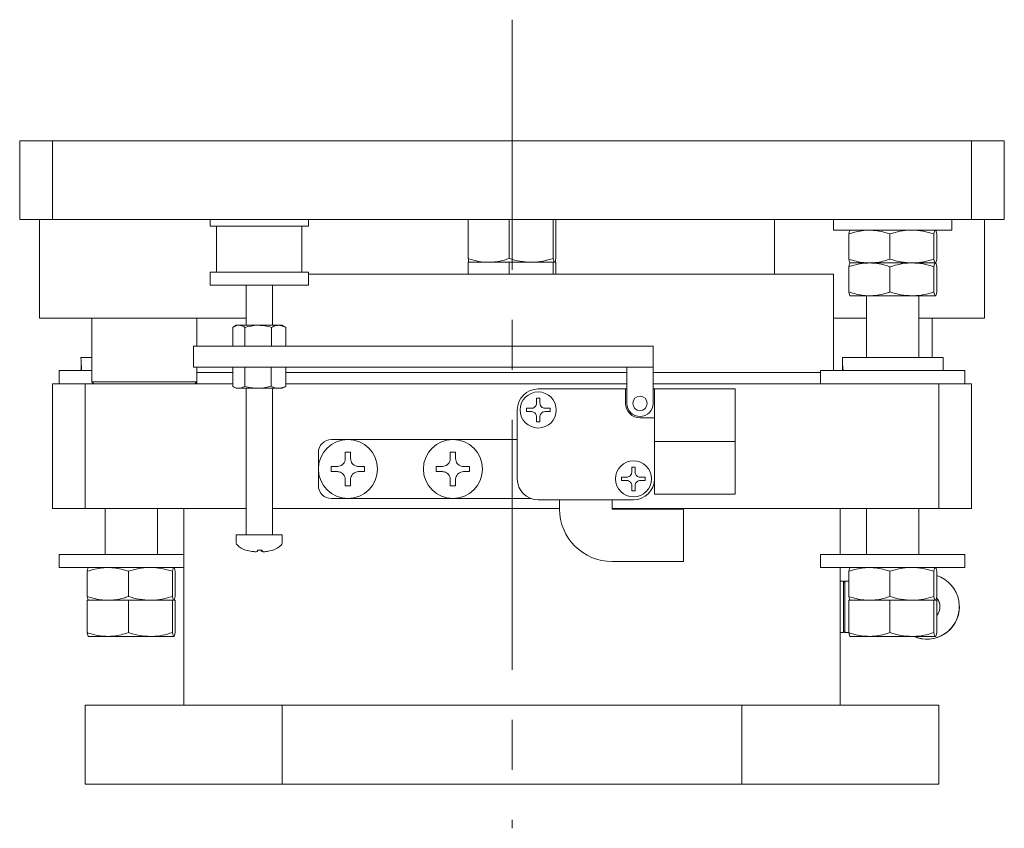
# Model space of a CAD drawing. Units: millimetres. Extents: x 37 to 374, y 30 to 272.
# Drawn here: x 324 to 374, y 131 to 172 of the extents above; entities that cross this region are included whole.
import ezdxf

# ---------------------------------------------------------------- set-up
doc = ezdxf.new("R2010")
doc.units = ezdxf.units.MM
doc.linetypes.add('CENTERX2', pattern=[20.32, 12.7, -2.54, 2.54, -2.54])

msp = doc.modelspace()

# ---------------------------------------------------------------- linework, layer by layer
at = {"color": 7, "linetype": 'CENTERX2', "lineweight": 0}
msp.add_line((349.373, 171.956), (349.373, 130.886), dxfattribs=at)
at = {"color": 7, "linetype": 'Continuous', "lineweight": 15}
for p, q in [((324.373, 161.8), (324.373, 165.8)), ((324.373, 165.8), (326.04, 165.8)), ((326.04, 165.8), (326.04, 161.8)), ((326.04, 165.8), (372.706, 165.8)), ((372.706, 161.8), (372.706, 165.8)), ((372.706, 165.8), (374.373, 165.8)), ((374.373, 165.8), (374.373, 161.8)), ((326.04, 161.8), (324.373, 161.8)), ((325.373, 161.8), (325.373, 156.8)), ((326.04, 161.8), (372.706, 161.8)), ((334.04, 161.8), (334.04, 161.467)), ((339.04, 161.467), (339.04, 161.8)), ((347.141, 159.827), (347.141, 161.8)), ((349.235, 159.827), (349.235, 161.8)), ((351.467, 159.827), (351.467, 161.8)), ((351.605, 159.827), (351.605, 161.8)), ((362.706, 161.8), (362.706, 159.033)), ((365.706, 161.8), (365.706, 161.267)), ((371.706, 161.267), (371.706, 161.8)), ((374.373, 161.8), (372.706, 161.8)), ((373.373, 156.8), (373.373, 161.8)), ((339.04, 161.467), (334.04, 161.467)), ((334.373, 161.467), (334.373, 159.133)), ((338.706, 159.133), (338.706, 161.467)), ((365.706, 161.267), (371.706, 161.267)), ((366.474, 159.794), (366.474, 161.073)), ((368.568, 159.794), (368.568, 161.073)), ((370.801, 159.794), (370.801, 161.073)), ((370.938, 159.794), (370.938, 161.073)), ((347.141, 159.033), (347.141, 159.633)), ((349.235, 159.633), (347.141, 159.633)), ((351.467, 159.633), (349.235, 159.633)), ((349.235, 159.033), (349.235, 159.633)), ((351.467, 159.033), (351.467, 159.633)), ((351.605, 159.633), (351.467, 159.633)), ((351.605, 159.033), (351.605, 159.633)), ((366.773, 159.6), (366.54, 159.6)), ((366.773, 159.6), (367.521, 159.6)), ((367.521, 159.6), (369.685, 159.6)), ((369.685, 159.6), (370.87, 159.6)), ((334.04, 159.133), (334.04, 158.467)), ((339.04, 159.133), (334.04, 159.133)), ((339.04, 158.467), (339.04, 159.133)), ((339.04, 159.033), (365.706, 159.033)), ((365.706, 154.133), (365.706, 159.033)), ((366.474, 158.127), (366.474, 159.406)), ((368.568, 158.127), (368.568, 159.406)), ((370.801, 158.127), (370.801, 159.406)), ((370.938, 158.127), (370.938, 159.406)), ((339.04, 158.467), (334.04, 158.467)), ((335.873, 158.467), (335.873, 156.433)), ((337.206, 156.433), (337.206, 158.467)), ((366.773, 157.933), (366.54, 157.933)), ((366.773, 157.933), (367.521, 157.933)), ((367.373, 157.933), (367.373, 154.8)), ((367.521, 157.933), (369.685, 157.933)), ((369.685, 157.933), (370.87, 157.933)), ((370.04, 154.8), (370.04, 157.933)), ((325.373, 156.8), (330.706, 156.8)), ((328.04, 156.8), (328.04, 153.567)), ((330.706, 156.8), (335.873, 156.8)), ((333.373, 155.367), (333.373, 156.8)), ((365.706, 156.8), (367.373, 156.8)), ((370.04, 156.8), (373.373, 156.8)), ((370.706, 154.8), (370.706, 156.8)), ((335.194, 156.329), (335.194, 155.367)), ((335.373, 156.433), (335.225, 156.348)), ((335.373, 156.433), (335.501, 156.433)), ((336.481, 156.433), (335.501, 156.433)), ((335.808, 156.329), (335.808, 155.367)), ((337.519, 156.433), (336.481, 156.433)), ((337.153, 156.329), (337.153, 155.367)), ((337.706, 156.433), (337.519, 156.433)), ((337.854, 156.348), (337.706, 156.433)), ((337.851, 156.342), (337.885, 156.329)), ((337.885, 156.329), (337.885, 155.367)), ((333.206, 155.367), (333.206, 154.3)), ((333.206, 155.367), (334.206, 155.367)), ((334.206, 155.367), (356.54, 155.367)), ((356.54, 155.367), (356.54, 154.3)), ((327.483, 154.8), (328.04, 154.8)), ((366.15, 154.8), (371.273, 154.8)), ((371.273, 154.133), (371.273, 154.8)), ((326.373, 154.133), (326.373, 153.467)), ((326.373, 154.133), (328.04, 154.133)), ((333.206, 154.3), (334.206, 154.3)), ((333.373, 153.567), (333.373, 154.3)), ((333.373, 154.033), (335.194, 154.033)), ((334.206, 154.3), (355.206, 154.3)), ((335.194, 153.338), (335.194, 154.3)), ((335.803, 153.338), (335.803, 154.3)), ((337.148, 153.338), (337.148, 154.3)), ((337.885, 153.338), (337.885, 154.3)), ((337.885, 154.033), (355.206, 154.033)), ((355.206, 152.467), (355.206, 154.3)), ((356.54, 154.3), (355.206, 154.3)), ((356.54, 152.467), (356.54, 154.3)), ((356.54, 154.033), (365.04, 154.033)), ((365.04, 154.133), (365.04, 153.467)), ((365.04, 154.133), (372.373, 154.133)), ((372.373, 153.467), (372.373, 154.133)), ((328.04, 153.567), (328.14, 153.467)), ((328.04, 153.567), (333.373, 153.567)), ((333.273, 153.467), (333.373, 153.567)), ((333.373, 153.567), (333.373, 153.467)), ((326.04, 147.133), (326.04, 153.467)), ((326.04, 153.467), (327.706, 153.467)), ((327.706, 153.467), (327.706, 147.133)), ((327.706, 153.467), (335.194, 153.467)), ((335.23, 153.316), (335.373, 153.233)), ((335.373, 153.233), (335.499, 153.233)), ((335.499, 153.233), (336.475, 153.233)), ((335.873, 153.233), (335.873, 145.8)), ((337.066, 153.233), (336.475, 153.233)), ((337.066, 153.233), (337.516, 153.233)), ((337.206, 145.8), (337.206, 153.233)), ((337.516, 153.233), (337.706, 153.233)), ((337.706, 153.233), (337.849, 153.316)), ((337.885, 153.338), (337.847, 153.319)), ((337.885, 153.467), (355.206, 153.467)), ((355.14, 153.2), (350.706, 153.2)), ((355.14, 153.2), (355.14, 152.467)), ((355.206, 153.2), (355.14, 153.2)), ((356.54, 153.467), (371.04, 153.467)), ((356.606, 153.2), (356.54, 153.2)), ((360.706, 153.2), (356.606, 153.2)), ((356.606, 151.867), (356.606, 153.2)), ((360.706, 153.2), (360.706, 150.533)), ((371.04, 147.133), (371.04, 153.467)), ((371.04, 153.467), (372.706, 153.467)), ((372.706, 153.467), (372.706, 147.133)), ((349.64, 152.133), (349.64, 148.633)), ((355.873, 151.733), (356.606, 151.733)), ((356.606, 151.733), (356.606, 151.867)), ((356.606, 148.633), (356.606, 151.733)), ((349.64, 150.633), (340.206, 150.633)), ((356.606, 150.533), (360.706, 150.533)), ((360.706, 150.53), (356.606, 150.53)), ((360.706, 150.53), (360.706, 147.863)), ((339.54, 149.967), (339.54, 148.3)), ((340.906, 149.983), (340.906, 149.667)), ((341.173, 149.667), (341.173, 149.983)), ((346.24, 149.983), (346.24, 149.667)), ((346.506, 149.667), (346.506, 149.983)), ((340.506, 149.267), (340.19, 149.267)), ((340.19, 149), (340.506, 149)), ((341.89, 149.267), (341.573, 149.267)), ((341.573, 149), (341.89, 149)), ((345.84, 149.267), (345.523, 149.267)), ((345.523, 149), (345.84, 149)), ((347.223, 149.267), (346.906, 149.267)), ((346.906, 149), (347.223, 149)), ((340.906, 148.6), (340.906, 148.283)), ((341.173, 148.283), (341.173, 148.6)), ((346.24, 148.6), (346.24, 148.283)), ((346.506, 148.283), (346.506, 148.6)), ((356.606, 148.633), (356.606, 147.863)), ((340.206, 147.633), (350.335, 147.633)), ((350.706, 147.567), (355.54, 147.567)), ((351.79, 147.567), (351.79, 147.1)), ((354.456, 147.1), (354.456, 147.567)), ((356.606, 147.863), (360.706, 147.863)), ((327.706, 147.133), (326.04, 147.133)), ((327.706, 147.133), (335.873, 147.133)), ((328.706, 147.133), (328.706, 144.8)), ((331.373, 144.8), (331.373, 147.133)), ((332.706, 137.133), (332.706, 147.133)), ((337.206, 147.133), (351.79, 147.133)), ((354.456, 147.133), (371.04, 147.133)), ((358.09, 147.1), (354.456, 147.1)), ((358.09, 147.1), (358.09, 144.433)), ((366.04, 147.133), (366.04, 144.8)), ((367.373, 147.133), (367.373, 144.8)), ((370.04, 144.8), (370.04, 147.133)), ((372.706, 147.133), (371.04, 147.133)), ((335.373, 145.8), (335.373, 145.387)), ((335.373, 145.8), (337.706, 145.8)), ((337.706, 145.387), (337.706, 145.8)), ((336.095, 144.954), (335.845, 145.021)), ((336.452, 145.021), (336.441, 144.954)), ((336.627, 145.021), (336.638, 144.954)), ((336.638, 144.954), (336.638, 145.02)), ((336.674, 145.021), (336.674, 144.952)), ((336.675, 144.954), (336.685, 145.021)), ((337.244, 145.021), (336.994, 144.954)), ((326.373, 144.8), (326.373, 144.133)), ((326.373, 144.8), (332.706, 144.8)), ((365.04, 144.8), (365.04, 144.133)), ((365.04, 144.8), (372.373, 144.8)), ((372.373, 144.133), (372.373, 144.8)), ((326.373, 144.133), (332.706, 144.133)), ((354.456, 144.433), (358.09, 144.433)), ((365.04, 144.133), (372.373, 144.133)), ((366.04, 144.133), (366.04, 137.133)), ((327.807, 142.66), (327.807, 143.94)), ((329.902, 142.66), (329.902, 143.94)), ((332.134, 142.66), (332.134, 143.94)), ((332.272, 142.66), (332.272, 143.94)), ((366.474, 142.66), (366.474, 143.94)), ((368.568, 142.66), (368.568, 143.94)), ((370.801, 142.66), (370.801, 143.94)), ((370.938, 142.66), (370.938, 143.94)), ((366.206, 143.433), (366.04, 143.433)), ((366.273, 143.433), (366.206, 143.367)), ((366.206, 143.433), (366.206, 140.833)), ((366.474, 143.433), (366.273, 143.433)), ((366.273, 143.433), (366.273, 142.136)), ((327.807, 140.827), (327.807, 142.467)), ((329.902, 142.467), (327.807, 142.467)), ((329.902, 140.827), (329.902, 142.467)), ((332.134, 142.467), (329.902, 142.467)), ((332.134, 140.827), (332.134, 142.467)), ((332.272, 142.467), (332.134, 142.467)), ((332.272, 140.827), (332.272, 142.467)), ((366.273, 142.136), (366.273, 140.833)), ((366.474, 140.827), (366.474, 142.467)), ((368.568, 142.467), (366.474, 142.467)), ((368.568, 140.827), (368.568, 142.467)), ((370.801, 142.467), (368.568, 142.467)), ((370.801, 140.827), (370.801, 142.467)), ((370.938, 142.467), (370.801, 142.467)), ((370.938, 140.827), (370.938, 142.467)), ((372.09, 142.144), (372.09, 142.145)), ((372.106, 142.137), (372.106, 142.141)), ((327.876, 140.633), (328.854, 140.633)), ((328.854, 140.633), (331.018, 140.633)), ((331.018, 140.633), (332.203, 140.633)), ((366.04, 140.833), (366.206, 140.833)), ((366.206, 140.9), (366.273, 140.833)), ((366.273, 140.833), (366.474, 140.833)), ((366.543, 140.633), (367.521, 140.633)), ((367.521, 140.633), (369.685, 140.633)), ((369.685, 140.633), (370.87, 140.633)), ((327.706, 133.133), (327.706, 137.133)), ((327.706, 137.133), (337.706, 137.133)), ((337.706, 137.133), (337.706, 133.133)), ((337.706, 137.133), (361.04, 137.133)), ((361.04, 133.133), (361.04, 137.133)), ((361.04, 137.133), (371.04, 137.133)), ((371.04, 137.133), (371.04, 133.133)), ((337.706, 133.133), (327.706, 133.133)), ((337.706, 133.133), (361.04, 133.133)), ((371.04, 133.133), (361.04, 133.133))]:
    msp.add_line(p, q, dxfattribs=at)
for centre, radius in [((350.706, 152.133), 0.917), ((355.873, 152.467), 0.367), ((341.04, 149.133), 1.5), ((346.373, 149.133), 1.5), ((355.54, 148.633), 0.917)]:
    msp.add_circle(centre, radius, dxfattribs=at)
for centre, radius, start, end in [((350.706, 152.133), 1.067, 90, 180), ((355.873, 152.467), 0.733, 180, 270), ((355.873, 152.467), 0.667, 180, 0), ((340.206, 149.967), 0.667, 90, 180), ((350.706, 148.633), 1.067, 180, 270), ((355.54, 148.633), 1.067, 270, 0), ((340.206, 148.3), 0.667, 180, 270), ((354.456, 147.1), 2.667, 180, 270), ((335.54, 145.387), 0.167, 180, 228.9177), ((336.306, 146.267), 1.333, 228.9177, 249.4842), ((336.773, 146.267), 1.333, 290.5438, 311.0823), ((337.54, 145.387), 0.167, 311.0823, 0), ((370.44, 142.145), 1.65, 246.3846, 72.3986), ((370.44, 142.135), 0.667, 0.0002, 42.8425), ((370.44, 142.145), 0.667, 318.4545, 42.5838), ((370.44, 142.144), 1.65, 246.3083, 359.9999)]:
    msp.add_arc(centre, radius, start, end, dxfattribs=at)
for centre, start_param, end_param in [((330.04, 155.441), 1.661858, 1.75735), ((368.706, 155.441), 1.661858, 1.75735), ((330.04, 153.492), 1.432148, 1.479734), ((368.706, 153.492), 1.432148, 1.479734)]:
    msp.add_ellipse(centre, major_axis=(0, 7.052), ratio=0.36397, start_param=start_param, end_param=end_param, dxfattribs=at)
for points, knots in [([(367.521, 161.267), (367.426, 161.264), (367.071, 161.253), (366.726, 161.149), (366.474, 161.073)], [0, 0, 0, 0, 0.268634, 1, 1, 1, 1]), ([(366.474, 161.073), (366.485, 161.127), (366.508, 161.236), (366.531, 161.257), (366.543, 161.267)], [0, 0, 0, 0, 0.495459, 1, 1, 1, 1]), ([(368.568, 161.073), (368.48, 161.102), (368.266, 161.171), (367.917, 161.249), (367.654, 161.261), (367.521, 161.267)], [0, 0, 0, 0, 0.257244, 0.62638, 1, 1, 1, 1]), ([(369.685, 161.267), (369.658, 161.266), (369.458, 161.265), (369.08, 161.222), (368.74, 161.123), (368.568, 161.073)], [0, 0, 0, 0, 0.0700765, 0.5307774, 1, 1, 1, 1]), ([(370.801, 161.073), (370.619, 161.127), (370.254, 161.236), (369.875, 161.257), (369.685, 161.267)], [0, 0, 0, 0, 0.495457, 1, 1, 1, 1]), ([(370.87, 161.267), (370.868, 161.266), (370.856, 161.265), (370.832, 161.222), (370.811, 161.123), (370.801, 161.073)], [0, 0, 0, 0, 0.0700763, 0.5307765, 1, 1, 1, 1]), ([(370.938, 161.073), (370.927, 161.127), (370.905, 161.236), (370.881, 161.257), (370.87, 161.267)], [0, 0, 0, 0, 0.495458, 1, 1, 1, 1]), ([(347.141, 159.827), (347.393, 159.751), (347.738, 159.647), (348.093, 159.636), (348.188, 159.633)], [0, 0, 0, 0, 0.731366, 1, 1, 1, 1]), ([(347.209, 159.633), (347.208, 159.634), (347.195, 159.635), (347.172, 159.678), (347.151, 159.777), (347.141, 159.827)], [0, 0, 0, 0, 0.070077, 0.530778, 1, 1, 1, 1]), ([(348.188, 159.633), (348.319, 159.639), (348.582, 159.651), (348.931, 159.728), (349.147, 159.798), (349.235, 159.827)], [0, 0, 0, 0, 0.368869, 0.742757, 1, 1, 1, 1]), ([(349.235, 159.827), (349.416, 159.773), (349.782, 159.664), (350.16, 159.643), (350.351, 159.633)], [0, 0, 0, 0, 0.495458, 1, 1, 1, 1]), ([(350.351, 159.633), (350.378, 159.634), (350.578, 159.635), (350.956, 159.678), (351.296, 159.777), (351.467, 159.827)], [0, 0, 0, 0, 0.070077, 0.530778, 1, 1, 1, 1]), ([(351.467, 159.827), (351.479, 159.773), (351.501, 159.664), (351.524, 159.643), (351.536, 159.633)], [0, 0, 0, 0, 0.495458, 1, 1, 1, 1]), ([(351.536, 159.633), (351.538, 159.634), (351.55, 159.635), (351.574, 159.678), (351.595, 159.777), (351.605, 159.827)], [0, 0, 0, 0, 0.070077, 0.530778, 1, 1, 1, 1]), ([(366.474, 159.794), (366.726, 159.718), (367.071, 159.614), (367.426, 159.603), (367.521, 159.6)], [0, 0, 0, 0, 0.731366, 1, 1, 1, 1]), ([(366.543, 159.6), (366.541, 159.6), (366.529, 159.602), (366.505, 159.644), (366.484, 159.743), (366.474, 159.794)], [0, 0, 0, 0, 0.070076, 0.530778, 1, 1, 1, 1]), ([(367.521, 159.6), (367.426, 159.597), (367.071, 159.586), (366.726, 159.483), (366.474, 159.406)], [0, 0, 0, 0, 0.268634, 1, 1, 1, 1]), ([(366.474, 159.406), (366.485, 159.461), (366.508, 159.57), (366.531, 159.59), (366.543, 159.6)], [0, 0, 0, 0, 0.495459, 1, 1, 1, 1]), ([(367.521, 159.6), (367.652, 159.606), (367.915, 159.618), (368.265, 159.695), (368.48, 159.765), (368.568, 159.794)], [0, 0, 0, 0, 0.368868, 0.742757, 1, 1, 1, 1]), ([(368.568, 159.406), (368.48, 159.435), (368.266, 159.504), (367.917, 159.582), (367.654, 159.594), (367.521, 159.6)], [0, 0, 0, 0, 0.257244, 0.62638, 1, 1, 1, 1]), ([(368.568, 159.794), (368.75, 159.739), (369.115, 159.63), (369.494, 159.61), (369.685, 159.6)], [0, 0, 0, 0, 0.495458, 1, 1, 1, 1]), ([(369.685, 159.6), (369.658, 159.6), (369.458, 159.598), (369.08, 159.556), (368.74, 159.457), (368.568, 159.406)], [0, 0, 0, 0, 0.070077, 0.530777, 1, 1, 1, 1]), ([(369.685, 159.6), (369.711, 159.6), (369.911, 159.602), (370.289, 159.644), (370.629, 159.743), (370.801, 159.794)], [0, 0, 0, 0, 0.070077, 0.530778, 1, 1, 1, 1]), ([(370.801, 159.406), (370.619, 159.461), (370.254, 159.57), (369.875, 159.59), (369.685, 159.6)], [0, 0, 0, 0, 0.495457, 1, 1, 1, 1]), ([(370.801, 159.794), (370.812, 159.739), (370.834, 159.63), (370.858, 159.61), (370.87, 159.6)], [0, 0, 0, 0, 0.495458, 1, 1, 1, 1]), ([(370.87, 159.6), (370.868, 159.6), (370.856, 159.598), (370.832, 159.556), (370.811, 159.457), (370.801, 159.406)], [0, 0, 0, 0, 0.070076, 0.530777, 1, 1, 1, 1]), ([(370.87, 159.6), (370.871, 159.6), (370.884, 159.602), (370.907, 159.644), (370.928, 159.743), (370.938, 159.794)], [0, 0, 0, 0, 0.070076, 0.530777, 1, 1, 1, 1]), ([(370.938, 159.406), (370.927, 159.461), (370.905, 159.57), (370.881, 159.59), (370.87, 159.6)], [0, 0, 0, 0, 0.495458, 1, 1, 1, 1]), ([(366.474, 158.127), (366.726, 158.051), (367.071, 157.947), (367.426, 157.936), (367.521, 157.933)], [0, 0, 0, 0, 0.731366, 1, 1, 1, 1]), ([(366.543, 157.933), (366.541, 157.934), (366.529, 157.935), (366.505, 157.978), (366.484, 158.077), (366.474, 158.127)], [0, 0, 0, 0, 0.070076, 0.530778, 1, 1, 1, 1]), ([(367.521, 157.933), (367.652, 157.939), (367.915, 157.951), (368.265, 158.028), (368.48, 158.098), (368.568, 158.127)], [0, 0, 0, 0, 0.368868, 0.742757, 1, 1, 1, 1]), ([(368.568, 158.127), (368.75, 158.073), (369.115, 157.964), (369.494, 157.943), (369.685, 157.933)], [0, 0, 0, 0, 0.495458, 1, 1, 1, 1]), ([(369.685, 157.933), (369.711, 157.934), (369.911, 157.935), (370.289, 157.978), (370.629, 158.077), (370.801, 158.127)], [0, 0, 0, 0, 0.070077, 0.530778, 1, 1, 1, 1]), ([(370.801, 158.127), (370.812, 158.073), (370.834, 157.964), (370.858, 157.943), (370.87, 157.933)], [0, 0, 0, 0, 0.495458, 1, 1, 1, 1]), ([(370.87, 157.933), (370.871, 157.934), (370.884, 157.935), (370.907, 157.978), (370.928, 158.077), (370.938, 158.127)], [0, 0, 0, 0, 0.070076, 0.530777, 1, 1, 1, 1]), ([(335.501, 156.433), (335.494, 156.433), (335.39, 156.432), (335.289, 156.379), (335.194, 156.329)], [0, 0, 0, 0, 0.070174, 1, 1, 1, 1]), ([(335.808, 156.329), (335.758, 156.358), (335.657, 156.417), (335.553, 156.428), (335.501, 156.433)], [0, 0, 0, 0, 0.495458, 1, 1, 1, 1]), ([(336.481, 156.433), (336.465, 156.433), (336.238, 156.432), (336.015, 156.379), (335.808, 156.329)], [0, 0, 0, 0, 0.070174, 1, 1, 1, 1]), ([(337.153, 156.329), (337.044, 156.358), (336.824, 156.417), (336.596, 156.428), (336.481, 156.433)], [0, 0, 0, 0, 0.495457, 1, 1, 1, 1]), ([(337.519, 156.433), (337.486, 156.432), (337.362, 156.426), (337.242, 156.37), (337.153, 156.329)], [0, 0, 0, 0, 0.268635, 1, 1, 1, 1]), ([(337.885, 156.329), (337.854, 156.345), (337.735, 156.406), (337.611, 156.422), (337.519, 156.433)], [0, 0, 0, 0, 0.257553, 1, 1, 1, 1]), ([(335.194, 153.338), (335.244, 153.308), (335.343, 153.25), (335.447, 153.239), (335.499, 153.233)], [0, 0, 0, 0, 0.495457, 1, 1, 1, 1]), ([(335.499, 153.233), (335.506, 153.233), (335.608, 153.235), (335.709, 153.288), (335.803, 153.338)], [0, 0, 0, 0, 0.070172, 1, 1, 1, 1]), ([(335.803, 153.338), (335.912, 153.308), (336.132, 153.25), (336.36, 153.239), (336.475, 153.233)], [0, 0, 0, 0, 0.495459, 1, 1, 1, 1]), ([(336.475, 153.233), (336.491, 153.233), (336.718, 153.235), (336.941, 153.288), (337.148, 153.338)], [0, 0, 0, 0, 0.070175, 1, 1, 1, 1]), ([(337.148, 153.338), (337.237, 153.297), (337.358, 153.241), (337.483, 153.235), (337.516, 153.233)], [0, 0, 0, 0, 0.731366, 1, 1, 1, 1]), ([(337.516, 153.233), (337.609, 153.245), (337.734, 153.261), (337.854, 153.322), (337.885, 153.338)], [0, 0, 0, 0, 0.742449, 1, 1, 1, 1]), ([(350.79, 152.733), (350.762, 152.733), (350.706, 152.733), (350.651, 152.733), (350.623, 152.733)], [0, 0, 0, 0, 0.5, 1, 1, 1, 1]), ([(350.623, 152.733), (350.623, 152.657), (350.623, 152.575), (350.623, 152.489), (350.623, 152.483)], [0, 0, 0, 0, 0.934258, 1, 1, 1, 1]), ([(350.79, 152.483), (350.79, 152.489), (350.79, 152.575), (350.79, 152.657), (350.79, 152.733)], [0, 0, 0, 0, 0.065742, 1, 1, 1, 1]), ([(350.356, 152.217), (350.351, 152.217), (350.264, 152.217), (350.183, 152.217), (350.106, 152.217)], [0, 0, 0, 0, 0.065742, 1, 1, 1, 1]), ([(350.106, 152.217), (350.106, 152.189), (350.106, 152.133), (350.106, 152.078), (350.106, 152.05)], [0, 0, 0, 0, 0.5, 1, 1, 1, 1]), ([(350.106, 152.05), (350.183, 152.05), (350.264, 152.05), (350.351, 152.05), (350.356, 152.05)], [0, 0, 0, 0, 0.934258, 1, 1, 1, 1]), ([(350.356, 152.217), (350.387, 152.22), (350.446, 152.226), (350.526, 152.271), (350.585, 152.338), (350.618, 152.413), (350.621, 152.463), (350.623, 152.483)], [0, 0, 0, 0, 0.220172, 0.428603, 0.638119, 0.849635, 1, 1, 1, 1]), ([(350.623, 151.783), (350.62, 151.814), (350.614, 151.873), (350.568, 151.953), (350.502, 152.012), (350.427, 152.045), (350.377, 152.049), (350.356, 152.05)], [0, 0, 0, 0, 0.220172, 0.428604, 0.638119, 0.849635, 1, 1, 1, 1]), ([(350.79, 152.483), (350.793, 152.453), (350.798, 152.393), (350.844, 152.314), (350.91, 152.254), (350.985, 152.222), (351.035, 152.218), (351.056, 152.217)], [0, 0, 0, 0, 0.220172, 0.428604, 0.638119, 0.849635, 1, 1, 1, 1]), ([(351.056, 152.05), (351.026, 152.047), (350.966, 152.041), (350.887, 151.995), (350.827, 151.929), (350.794, 151.854), (350.791, 151.804), (350.79, 151.783)], [0, 0, 0, 0, 0.220172, 0.428604, 0.638119, 0.849635, 1, 1, 1, 1]), ([(351.306, 152.217), (351.23, 152.217), (351.148, 152.217), (351.062, 152.217), (351.056, 152.217)], [0, 0, 0, 0, 0.934257, 1, 1, 1, 1]), ([(351.056, 152.05), (351.062, 152.05), (351.148, 152.05), (351.23, 152.05), (351.306, 152.05)], [0, 0, 0, 0, 0.065743, 1, 1, 1, 1]), ([(351.306, 152.05), (351.306, 152.078), (351.306, 152.133), (351.306, 152.189), (351.306, 152.217)], [0, 0, 0, 0, 0.5, 1, 1, 1, 1]), ([(350.623, 151.783), (350.623, 151.778), (350.623, 151.691), (350.623, 151.61), (350.623, 151.533)], [0, 0, 0, 0, 0.065743, 1, 1, 1, 1]), ([(350.623, 151.533), (350.651, 151.533), (350.706, 151.533), (350.762, 151.533), (350.79, 151.533)], [0, 0, 0, 0, 0.5, 1, 1, 1, 1]), ([(350.79, 151.533), (350.79, 151.61), (350.79, 151.691), (350.79, 151.778), (350.79, 151.783)], [0, 0, 0, 0, 0.934257, 1, 1, 1, 1]), ([(340.506, 149.267), (340.553, 149.271), (340.643, 149.281), (340.763, 149.351), (340.851, 149.45), (340.899, 149.563), (340.904, 149.637), (340.906, 149.667)], [0, 0, 0, 0, 0.224411, 0.432827, 0.642794, 0.854637, 1, 1, 1, 1]), ([(341.173, 149.983), (341.128, 149.983), (341.04, 149.983), (340.951, 149.983), (340.906, 149.983)], [0, 0, 0, 0, 0.500001, 1, 1, 1, 1]), ([(341.173, 149.667), (341.178, 149.62), (341.187, 149.53), (341.257, 149.41), (341.357, 149.322), (341.469, 149.274), (341.543, 149.269), (341.573, 149.267)], [0, 0, 0, 0, 0.2244109, 0.4328269, 0.6427936, 0.8546368, 1, 1, 1, 1]), ([(345.84, 149.267), (345.886, 149.271), (345.976, 149.281), (346.096, 149.351), (346.185, 149.45), (346.233, 149.563), (346.238, 149.637), (346.24, 149.667)], [0, 0, 0, 0, 0.224411, 0.432827, 0.642794, 0.854637, 1, 1, 1, 1]), ([(346.506, 149.983), (346.462, 149.983), (346.373, 149.983), (346.284, 149.983), (346.24, 149.983)], [0, 0, 0, 0, 0.499999, 1, 1, 1, 1]), ([(346.506, 149.667), (346.511, 149.62), (346.52, 149.53), (346.59, 149.41), (346.69, 149.322), (346.802, 149.274), (346.876, 149.269), (346.906, 149.267)], [0, 0, 0, 0, 0.224411, 0.432827, 0.642794, 0.854637, 1, 1, 1, 1]), ([(340.19, 149.267), (340.19, 149.222), (340.19, 149.133), (340.19, 149.044), (340.19, 149)], [0, 0, 0, 0, 0.500001, 1, 1, 1, 1]), ([(340.906, 148.6), (340.901, 148.647), (340.892, 148.737), (340.822, 148.856), (340.722, 148.945), (340.61, 148.993), (340.536, 148.998), (340.506, 149)], [0, 0, 0, 0, 0.224411, 0.432827, 0.642794, 0.854638, 1, 1, 1, 1]), ([(341.573, 149), (341.526, 148.995), (341.436, 148.986), (341.316, 148.916), (341.228, 148.816), (341.18, 148.704), (341.175, 148.63), (341.173, 148.6)], [0, 0, 0, 0, 0.224412, 0.432828, 0.642794, 0.854637, 1, 1, 1, 1]), ([(341.89, 149), (341.89, 149.044), (341.89, 149.133), (341.89, 149.222), (341.89, 149.267)], [0, 0, 0, 0, 0.499999, 1, 1, 1, 1]), ([(345.523, 149.267), (345.523, 149.222), (345.523, 149.133), (345.523, 149.044), (345.523, 149)], [0, 0, 0, 0, 0.500001, 1, 1, 1, 1]), ([(346.24, 148.6), (346.235, 148.647), (346.226, 148.737), (346.156, 148.856), (346.056, 148.945), (345.944, 148.993), (345.87, 148.998), (345.84, 149)], [0, 0, 0, 0, 0.224411, 0.432827, 0.642794, 0.854637, 1, 1, 1, 1]), ([(346.906, 149), (346.859, 148.995), (346.769, 148.986), (346.65, 148.916), (346.561, 148.816), (346.513, 148.704), (346.508, 148.63), (346.506, 148.6)], [0, 0, 0, 0, 0.224411, 0.432827, 0.642794, 0.854637, 1, 1, 1, 1]), ([(347.223, 149), (347.223, 149.044), (347.223, 149.133), (347.223, 149.222), (347.223, 149.267)], [0, 0, 0, 0, 0.499999, 1, 1, 1, 1]), ([(355.456, 149.233), (355.456, 149.157), (355.456, 149.075), (355.456, 148.989), (355.456, 148.983)], [0, 0, 0, 0, 0.934257, 1, 1, 1, 1]), ([(355.623, 148.983), (355.623, 148.989), (355.623, 149.075), (355.623, 149.157), (355.623, 149.233)], [0, 0, 0, 0, 0.065743, 1, 1, 1, 1]), ([(355.19, 148.717), (355.184, 148.717), (355.098, 148.717), (355.016, 148.717), (354.94, 148.717)], [0, 0, 0, 0, 0.065741, 1, 1, 1, 1]), ([(354.94, 148.717), (354.94, 148.689), (354.94, 148.633), (354.94, 148.578), (354.94, 148.55)], [0, 0, 0, 0, 0.499999, 1, 1, 1, 1]), ([(354.94, 148.55), (355.016, 148.55), (355.098, 148.55), (355.184, 148.55), (355.19, 148.55)], [0, 0, 0, 0, 0.934259, 1, 1, 1, 1]), ([(355.19, 148.717), (355.22, 148.72), (355.28, 148.726), (355.359, 148.771), (355.418, 148.838), (355.451, 148.913), (355.455, 148.963), (355.456, 148.983)], [0, 0, 0, 0, 0.220173, 0.428604, 0.63812, 0.849636, 1, 1, 1, 1]), ([(355.456, 148.283), (355.453, 148.314), (355.447, 148.373), (355.401, 148.453), (355.335, 148.512), (355.26, 148.545), (355.21, 148.549), (355.19, 148.55)], [0, 0, 0, 0, 0.220172, 0.428603, 0.638118, 0.849634, 1, 1, 1, 1]), ([(355.623, 148.983), (355.626, 148.953), (355.632, 148.893), (355.678, 148.814), (355.744, 148.754), (355.819, 148.722), (355.869, 148.718), (355.89, 148.717)], [0, 0, 0, 0, 0.220172, 0.428603, 0.638119, 0.849635, 1, 1, 1, 1]), ([(355.89, 148.55), (355.859, 148.547), (355.799, 148.541), (355.72, 148.495), (355.661, 148.429), (355.628, 148.354), (355.624, 148.304), (355.623, 148.283)], [0, 0, 0, 0, 0.220172, 0.428603, 0.638119, 0.849635, 1, 1, 1, 1]), ([(356.14, 148.717), (356.063, 148.717), (355.981, 148.717), (355.895, 148.717), (355.89, 148.717)], [0, 0, 0, 0, 0.934256, 1, 1, 1, 1]), ([(355.89, 148.55), (355.895, 148.55), (355.981, 148.55), (356.063, 148.55), (356.14, 148.55)], [0, 0, 0, 0, 0.065744, 1, 1, 1, 1]), ([(356.14, 148.55), (356.14, 148.578), (356.14, 148.633), (356.14, 148.689), (356.14, 148.717)], [0, 0, 0, 0, 0.500001, 1, 1, 1, 1]), ([(340.906, 148.283), (340.951, 148.283), (341.04, 148.283), (341.128, 148.283), (341.173, 148.283)], [0, 0, 0, 0, 0.499999, 1, 1, 1, 1]), ([(346.24, 148.283), (346.284, 148.283), (346.373, 148.283), (346.462, 148.283), (346.506, 148.283)], [0, 0, 0, 0, 0.500001, 1, 1, 1, 1]), ([(355.456, 148.283), (355.456, 148.278), (355.456, 148.191), (355.456, 148.11), (355.456, 148.033)], [0, 0, 0, 0, 0.065743, 1, 1, 1, 1]), ([(355.623, 148.033), (355.623, 148.11), (355.623, 148.191), (355.623, 148.278), (355.623, 148.283)], [0, 0, 0, 0, 0.934257, 1, 1, 1, 1]), ([(335.845, 145.021), (335.843, 145.019), (335.841, 145.016), (335.839, 145.018), (335.839, 145.019)], [0, 0, 0, 0, 0.801876, 1, 1, 1, 1]), ([(337.234, 145.021), (337.236, 145.02), (337.239, 145.016), (337.242, 145.02), (337.244, 145.021)], [0, 0, 0, 0, 0.499995, 1, 1, 1, 1]), ([(336.095, 144.954), (336.134, 144.948), (336.211, 144.938), (336.313, 144.935), (336.39, 144.935), (336.432, 144.941), (336.439, 144.95), (336.441, 144.954)], [0, 0, 0, 0, 0.227669, 0.436834, 0.647682, 0.860077, 1, 1, 1, 1]), ([(336.675, 144.954), (336.677, 144.948), (336.682, 144.938), (336.737, 144.935), (336.818, 144.935), (336.909, 144.941), (336.97, 144.95), (336.994, 144.954)], [0, 0, 0, 0, 0.2276692, 0.4368327, 0.6476796, 0.8600752, 1, 1, 1, 1]), ([(328.854, 144.133), (328.759, 144.13), (328.405, 144.12), (328.06, 144.016), (327.807, 143.94)], [0, 0, 0, 0, 0.268633, 1, 1, 1, 1]), ([(327.807, 143.94), (327.818, 143.994), (327.841, 144.103), (327.864, 144.123), (327.876, 144.133)], [0, 0, 0, 0, 0.4954581, 1, 1, 1, 1]), ([(329.902, 143.94), (329.814, 143.968), (329.6, 144.038), (329.25, 144.116), (328.987, 144.127), (328.854, 144.133)], [0, 0, 0, 0, 0.2572431, 0.6263805, 1, 1, 1, 1]), ([(331.018, 144.133), (330.991, 144.133), (330.791, 144.131), (330.413, 144.089), (330.073, 143.99), (329.902, 143.94)], [0, 0, 0, 0, 0.070077, 0.530778, 1, 1, 1, 1]), ([(332.134, 143.94), (331.953, 143.994), (331.587, 144.103), (331.209, 144.123), (331.018, 144.133)], [0, 0, 0, 0, 0.495458, 1, 1, 1, 1]), ([(332.203, 144.133), (332.201, 144.133), (332.189, 144.131), (332.166, 144.089), (332.145, 143.99), (332.134, 143.94)], [0, 0, 0, 0, 0.070077, 0.530778, 1, 1, 1, 1]), ([(332.272, 143.94), (332.261, 143.994), (332.238, 144.103), (332.215, 144.123), (332.203, 144.133)], [0, 0, 0, 0, 0.4954585, 1, 1, 1, 1]), ([(367.521, 144.133), (367.426, 144.13), (367.071, 144.12), (366.726, 144.016), (366.474, 143.94)], [0, 0, 0, 0, 0.268634, 1, 1, 1, 1]), ([(366.474, 143.94), (366.485, 143.994), (366.508, 144.103), (366.531, 144.123), (366.543, 144.133)], [0, 0, 0, 0, 0.4954585, 1, 1, 1, 1]), ([(368.568, 143.94), (368.48, 143.968), (368.266, 144.038), (367.917, 144.116), (367.654, 144.127), (367.521, 144.133)], [0, 0, 0, 0, 0.257244, 0.62638, 1, 1, 1, 1]), ([(369.685, 144.133), (369.658, 144.133), (369.458, 144.131), (369.08, 144.089), (368.74, 143.99), (368.568, 143.94)], [0, 0, 0, 0, 0.070077, 0.530777, 1, 1, 1, 1]), ([(370.801, 143.94), (370.619, 143.994), (370.254, 144.103), (369.875, 144.123), (369.685, 144.133)], [0, 0, 0, 0, 0.495457, 1, 1, 1, 1]), ([(370.87, 144.133), (370.868, 144.133), (370.856, 144.131), (370.832, 144.089), (370.811, 143.99), (370.801, 143.94)], [0, 0, 0, 0, 0.070076, 0.530777, 1, 1, 1, 1]), ([(370.938, 143.94), (370.927, 143.994), (370.905, 144.103), (370.881, 144.123), (370.87, 144.133)], [0, 0, 0, 0, 0.4954581, 1, 1, 1, 1]), ([(327.807, 142.66), (328.06, 142.584), (328.405, 142.48), (328.759, 142.47), (328.854, 142.467)], [0, 0, 0, 0, 0.731367, 1, 1, 1, 1]), ([(327.876, 142.467), (327.875, 142.467), (327.862, 142.469), (327.839, 142.511), (327.818, 142.61), (327.807, 142.66)], [0, 0, 0, 0, 0.070076, 0.530777, 1, 1, 1, 1]), ([(328.854, 142.467), (328.985, 142.473), (329.248, 142.484), (329.598, 142.562), (329.814, 142.632), (329.902, 142.66)], [0, 0, 0, 0, 0.3688686, 0.7427573, 1, 1, 1, 1]), ([(329.902, 142.66), (330.083, 142.606), (330.449, 142.497), (330.827, 142.477), (331.018, 142.467)], [0, 0, 0, 0, 0.495458, 1, 1, 1, 1]), ([(331.018, 142.467), (331.044, 142.467), (331.245, 142.469), (331.622, 142.511), (331.962, 142.61), (332.134, 142.66)], [0, 0, 0, 0, 0.070077, 0.530777, 1, 1, 1, 1]), ([(332.134, 142.66), (332.145, 142.606), (332.168, 142.497), (332.191, 142.477), (332.203, 142.467)], [0, 0, 0, 0, 0.495458, 1, 1, 1, 1]), ([(332.203, 142.467), (332.205, 142.467), (332.217, 142.469), (332.24, 142.511), (332.261, 142.61), (332.272, 142.66)], [0, 0, 0, 0, 0.0700764, 0.5307776, 1, 1, 1, 1]), ([(366.474, 142.66), (366.726, 142.584), (367.071, 142.48), (367.426, 142.47), (367.521, 142.467)], [0, 0, 0, 0, 0.731366, 1, 1, 1, 1]), ([(366.543, 142.467), (366.541, 142.467), (366.529, 142.469), (366.505, 142.511), (366.484, 142.61), (366.474, 142.66)], [0, 0, 0, 0, 0.0700764, 0.5307776, 1, 1, 1, 1]), ([(367.521, 142.467), (367.652, 142.473), (367.915, 142.484), (368.265, 142.562), (368.48, 142.632), (368.568, 142.66)], [0, 0, 0, 0, 0.368868, 0.742757, 1, 1, 1, 1]), ([(368.568, 142.66), (368.75, 142.606), (369.115, 142.497), (369.494, 142.477), (369.685, 142.467)], [0, 0, 0, 0, 0.495458, 1, 1, 1, 1]), ([(369.685, 142.467), (369.711, 142.467), (369.911, 142.469), (370.289, 142.511), (370.629, 142.61), (370.801, 142.66)], [0, 0, 0, 0, 0.070077, 0.530778, 1, 1, 1, 1]), ([(370.801, 142.66), (370.812, 142.606), (370.834, 142.497), (370.858, 142.477), (370.87, 142.467)], [0, 0, 0, 0, 0.495458, 1, 1, 1, 1]), ([(370.87, 142.467), (370.871, 142.467), (370.884, 142.469), (370.907, 142.511), (370.928, 142.61), (370.938, 142.66)], [0, 0, 0, 0, 0.070076, 0.530777, 1, 1, 1, 1]), ([(327.807, 140.827), (327.895, 140.798), (328.109, 140.729), (328.459, 140.651), (328.722, 140.639), (328.854, 140.633)], [0, 0, 0, 0, 0.257244, 0.62638, 1, 1, 1, 1]), ([(327.876, 140.633), (327.875, 140.634), (327.862, 140.635), (327.839, 140.678), (327.818, 140.777), (327.807, 140.827)], [0, 0, 0, 0, 0.070076, 0.530777, 1, 1, 1, 1]), ([(328.854, 140.633), (328.95, 140.636), (329.304, 140.647), (329.649, 140.751), (329.902, 140.827)], [0, 0, 0, 0, 0.268634, 1, 1, 1, 1]), ([(329.902, 140.827), (330.083, 140.773), (330.449, 140.664), (330.827, 140.643), (331.018, 140.633)], [0, 0, 0, 0, 0.495458, 1, 1, 1, 1]), ([(331.018, 140.633), (331.044, 140.634), (331.245, 140.635), (331.622, 140.678), (331.962, 140.777), (332.134, 140.827)], [0, 0, 0, 0, 0.070077, 0.530777, 1, 1, 1, 1]), ([(332.134, 140.827), (332.145, 140.773), (332.168, 140.664), (332.191, 140.643), (332.203, 140.633)], [0, 0, 0, 0, 0.495458, 1, 1, 1, 1]), ([(332.203, 140.633), (332.205, 140.634), (332.217, 140.635), (332.24, 140.678), (332.261, 140.777), (332.272, 140.827)], [0, 0, 0, 0, 0.0700764, 0.5307776, 1, 1, 1, 1]), ([(366.474, 140.827), (366.562, 140.798), (366.776, 140.729), (367.125, 140.651), (367.389, 140.639), (367.521, 140.633)], [0, 0, 0, 0, 0.257244, 0.62638, 1, 1, 1, 1]), ([(366.543, 140.633), (366.541, 140.634), (366.529, 140.635), (366.505, 140.678), (366.484, 140.777), (366.474, 140.827)], [0, 0, 0, 0, 0.0700764, 0.5307776, 1, 1, 1, 1]), ([(367.521, 140.633), (367.616, 140.636), (367.971, 140.647), (368.316, 140.751), (368.568, 140.827)], [0, 0, 0, 0, 0.268634, 1, 1, 1, 1]), ([(368.568, 140.827), (368.75, 140.773), (369.115, 140.664), (369.494, 140.643), (369.685, 140.633)], [0, 0, 0, 0, 0.495458, 1, 1, 1, 1]), ([(369.685, 140.633), (369.711, 140.634), (369.911, 140.635), (370.289, 140.678), (370.629, 140.777), (370.801, 140.827)], [0, 0, 0, 0, 0.070077, 0.530778, 1, 1, 1, 1]), ([(370.801, 140.827), (370.812, 140.773), (370.834, 140.664), (370.858, 140.643), (370.87, 140.633)], [0, 0, 0, 0, 0.495458, 1, 1, 1, 1]), ([(370.87, 140.633), (370.871, 140.634), (370.884, 140.635), (370.907, 140.678), (370.928, 140.777), (370.938, 140.827)], [0, 0, 0, 0, 0.070076, 0.530777, 1, 1, 1, 1])]:
    msp.add_open_spline(points, degree=3, knots=knots, dxfattribs=at)
for points in [[(355.623, 149.233), (355.595, 149.233), (355.54, 149.233), (355.484, 149.233), (355.456, 149.233)], [(355.456, 148.033), (355.484, 148.033), (355.54, 148.033), (355.595, 148.033), (355.623, 148.033)], [(336.685, 145.021), (336.646, 145.02), (336.568, 145.016), (336.491, 145.02), (336.452, 145.021)]]:
    msp.add_open_spline(points, degree=3, dxfattribs=at)

doc.saveas('drawing.dxf')
